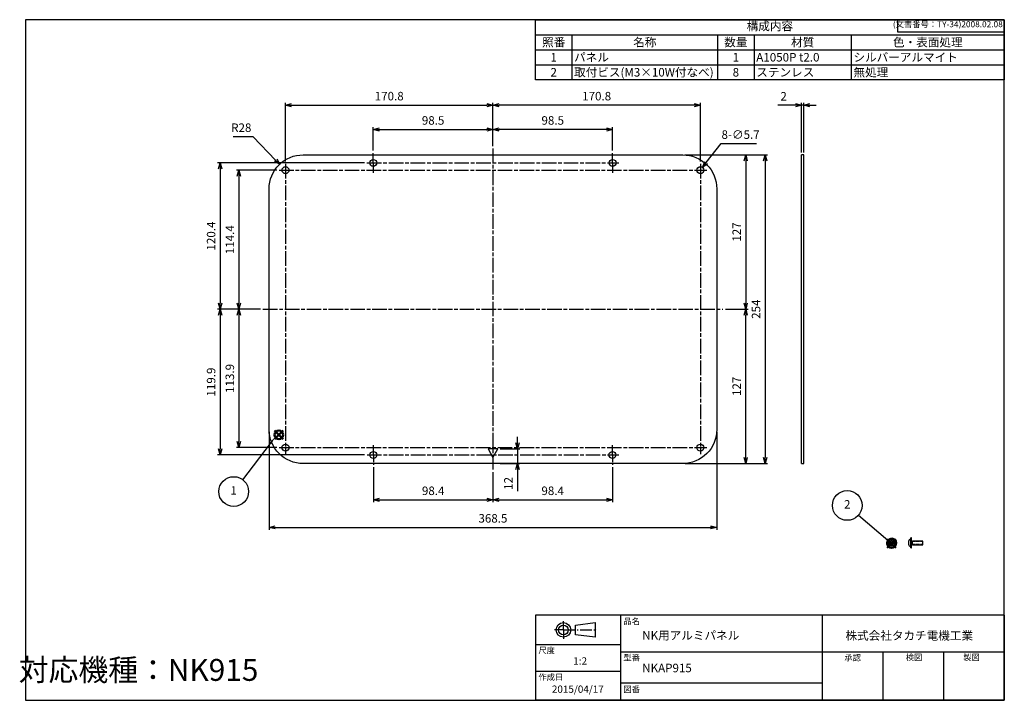
# Model space of a CAD drawing. Units: millimetres. Extents: x 2 to 812, y 7 to 567.
import ezdxf
from ezdxf.enums import TextEntityAlignment as Align

# ---------------------------------------------------------------- set-up
doc = ezdxf.new("R2010")
doc.units = ezdxf.units.MM
for name, pattern in [('AM_ISO02W050x2', [3.75, 3, -0.75]), ('AM_ISO08W050', [18, 12, -1.5, 3, -1.5]), ('AM_ISO08W050x2', [9, 6, -0.75, 1.5, -0.75]), ('gen7a', [6.875, 4.75, -0.875, 0.375, -0.875])]:
    doc.linetypes.add(name, pattern=pattern)
doc.layers.add('7A', color=4, linetype='gen7a')
doc.layers.add('RAHM2', color=1, linetype='Continuous')
doc.layers.add('AM_12', color=7, linetype='Continuous', lineweight=50, plot=False)
for name, color, linetype, lineweight in [('AM_5', 3, 'Continuous', 25), ('AM_7', 4, 'AM_ISO08W050', 25), ('ｼｬｰｼ', 7, 'Continuous', 25), ('ﾋﾞｽ', 8, 'Continuous', 25), ('ﾋﾞｽ0', 8, 'AM_ISO02W050x2', 13)]:
    doc.layers.add(name, color=color, linetype=linetype, lineweight=lineweight)
doc.styles.add('ACISOTS', font='isocp.shx', dxfattribs={"height": 1, "bigfont": 'extfont.shx'})
doc.styles.get("Standard").update_dxf_attribs({"font": 'ISOCP.SHX', "bigfont": 'EXTFONT.SHX'})
doc.dimstyles.new('AM_JIS$0', dxfattribs={"dimtxt": 3.5, "dimasz": 2.5, "dimexe": 1, "dimexo": 1, "dimgap": 1.5, "dimtad": 3, "dimdsep": 46, "dimtxsty": 'STANDARD', "dimblk": 'OPEN30', "dimcen": 0, "dimclrd": 256, "dimclre": 256, "dimclrt": 2, "dimadec": 0, "dimazin": 2, "dimtp": 0.1, "dimtm": 0.1, "dimtfac": 0.71, "dimtmove": 0, "dimatfit": 3, "dimldrblk": 'OPEN30', "dimfxl": 1, "dimlwd": -1, "dimlwe": -1, "dimarcsym": 0})
doc.dimstyles.new('AM_JIS$3', dxfattribs={"dimtxt": 3.5, "dimasz": 2.5, "dimexe": 1, "dimexo": 1, "dimgap": 1.5, "dimtad": 3, "dimtoh": 1, "dimdsep": 46, "dimtxsty": 'STANDARD', "dimblk": 'OPEN30', "dimblk1": 'OPEN30', "dimblk2": 'OPEN30', "dimcen": 0, "dimclrd": 256, "dimclre": 256, "dimclrt": 2, "dimadec": 0, "dimazin": 2, "dimtp": 0.1, "dimtm": 0.1, "dimtfac": 0.71, "dimtdec": 3, "dimtofl": 0, "dimtmove": 0, "dimatfit": 0, "dimldrblk": 'OPEN30', "dimfxl": 1, "dimlwd": -1, "dimlwe": -1, "dimarcsym": 0})
doc.dimstyles.new('AM_JIS$4', dxfattribs={"dimtxt": 3.5, "dimasz": 2.5, "dimexe": 1, "dimexo": 1, "dimgap": 1.5, "dimtad": 3, "dimtoh": 1, "dimdsep": 46, "dimtxsty": 'STANDARD', "dimblk": 'OPEN30', "dimblk1": 'OPEN30', "dimblk2": 'OPEN30', "dimcen": 0, "dimclrd": 256, "dimclre": 256, "dimclrt": 2, "dimadec": 0, "dimazin": 2, "dimtp": 0.1, "dimtm": 0.1, "dimtfac": 0.71, "dimtdec": 3, "dimtofl": 0, "dimtmove": 0, "dimatfit": 0, "dimldrblk": 'OPEN30', "dimfxl": 1, "dimlwd": -1, "dimlwe": -1, "dimarcsym": 0})

# ---------------------------------------------------------------- blocks, each defined once
blk = doc.blocks.new('TK-A3')
for p, q in [((359, 280), (359, 275)), ((359, 275), (403, 275))]:
    blk.add_line(p, q)
blk.add_lwpolyline([(0, 0), (403, 0), (403, 280), (0, 280)], close=True)
at = {"insert": (402.36, 276.11), "char_height": 2.5, "width": 43.0784, "attachment_point": 9}
blk.add_mtext('(文書番号：TY-34)2008.02.08', dxfattribs=at)
blk = doc.blocks.new('TK-仕様書')
for p, q in [((0, 35), (-193, 35)), ((-193, 35), (-193, 0)), ((-158, 35), (-158, 0)), ((-75, 35), (-75, 0)), ((0, 35), (0, 0)), ((-176.49, 30.96), (-168.49, 31.96)), ((-176.49, 26.96), (-176.49, 30.96)), ((-168.49, 31.96), (-168.49, 25.96)), ((-168.49, 25.96), (-176.49, 26.96)), ((-193, 23), (-158, 23)), ((-158, 20), (0, 20)), ((-50, 20), (-50, 0)), ((-25, 20), (-25, 0)), ((-193, 12), (-158, 12)), ((-75, 7), (-158, 7)), ((0, 0), (-193, 0))]:
    blk.add_line(p, q)
for radius in [3, 2]:
    blk.add_circle((-181.49, 28.96), radius)
at = {"layer": '7A'}
for q in [(-181.49, 32.53), (-185.21, 28.96), (-181.49, 25.25), (-167.71, 28.96)]:
    blk.add_line((-181.49, 28.96), q, dxfattribs=at)
at = {"insert": (-39.13, 26.64), "char_height": 3.5, "width": 60, "attachment_point": 5}
blk.add_mtext('\\fＭＳ ゴシック|b0|i0|c128|p49;株式会社タカチ電機工業', dxfattribs=at)
for tag, p, height in [('品名', (-149.06, 24.95), 3.5), ('型番', (-149.06, 11.54), 3.5), ('GEN-TITLE-DAT', (-186.26, 3.08), 3), ('図番', (-149.06, 2.06), 3)]:
    blk.add_attdef(tag, p, '', height=height)
for tag, height, p in [('GEN-TITLE-SCA', 3, (-174.61, 15.79)), ('承認', 3.5, (-62.5, 7.73)), ('検図', 3.5, (-37.5, 7.73)), ('製図', 3.5, (-12.5, 7.73))]:
    blk.add_attdef(tag, text='', height=height).set_placement(p, align=Align.MIDDLE)
at = {"layer": 'RAHM2', "char_height": 2.5}
for s, insert, width, attachment_point in [('品名', (-156.8, 33.8), 90, 1), ('尺度', (-191.8, 21.8), 20, 1), ('型番', (-156.8, 18.8), 90, 1), ('承認', (-62.43, 18.8), 17, 2), ('検図', (-37.17, 18.93), 17, 2), ('製図', (-13.5, 18.96), 17, 2), ('作成日', (-191.8, 10.8), 60, 1), ('図番', (-156.8, 5.8), 90, 1)]:
    blk.add_mtext(s, dxfattribs=dict(at, insert=insert, width=width, attachment_point=attachment_point))
blk = doc.blocks.new('_Open30')
at = {"color": 0, "linetype": 'ByBlock', "lineweight": -2}
for p, q in [((-1, 0.27), (0, 0)), ((0, 0), (-1, -0.27)), ((0, 0), (-1, 0))]:
    blk.add_line(p, q, dxfattribs=at)
blk = doc.blocks.new('*D6')
at = {"layer": 'AM_5', "linetype": 'ByBlock'}
for p, q in [((292.7, 459.31), (292.7, 478.71)), ((391.2, 462.96), (391.2, 478.71)), ((297.7, 476.71), (386.2, 476.71))]:
    blk.add_line(p, q, dxfattribs=at)
at = {"layer": 'Defpoints', "color": 0}
for p in [(391.2, 476.71), (292.7, 457.31), (391.2, 460.96)]:
    blk.add_point(p, dxfattribs=at)
at = {"layer": 'AM_5', "xscale": 5, "yscale": 5, "zscale": 5, "rotation": 180}
blk.add_blockref('_Open30', (292.7, 476.71), dxfattribs=at)
at = {"layer": 'AM_5', "xscale": 5, "yscale": 5, "zscale": 5}
blk.add_blockref('_Open30', (391.2, 476.71), dxfattribs=at)
at = {"layer": 'AM_5', "color": 2, "insert": (341.95, 483.21), "char_height": 7, "attachment_point": 5}
blk.add_mtext('98.5', dxfattribs=at)
blk = doc.blocks.new('*D7')
at = {"layer": 'AM_5', "linetype": 'ByBlock'}
for p, q in [((391.2, 462.96), (391.2, 478.71)), ((489.7, 459.31), (489.7, 478.71)), ((484.7, 476.71), (396.2, 476.71))]:
    blk.add_line(p, q, dxfattribs=at)
at = {"layer": 'Defpoints', "color": 0}
for p in [(391.2, 476.71), (391.2, 460.96), (489.7, 457.31)]:
    blk.add_point(p, dxfattribs=at)
at = {"layer": 'AM_5', "xscale": 5, "yscale": 5, "zscale": 5, "rotation": 180}
blk.add_blockref('_Open30', (391.2, 476.71), dxfattribs=at)
at = {"layer": 'AM_5', "xscale": 5, "yscale": 5, "zscale": 5}
blk.add_blockref('_Open30', (489.7, 476.71), dxfattribs=at)
at = {"layer": 'AM_5', "color": 2, "insert": (440.45, 483.21), "char_height": 7, "attachment_point": 5}
blk.add_mtext('98.5', dxfattribs=at)
blk = doc.blocks.new('*D8')
at = {"layer": 'AM_5', "linetype": 'ByBlock'}
for p, q in [((220.4, 450.46), (220.4, 498.71)), ((225.4, 496.71), (386.2, 496.71)), ((391.2, 462.96), (391.2, 498.71))]:
    blk.add_line(p, q, dxfattribs=at)
at = {"layer": 'Defpoints', "color": 0}
for p in [(391.2, 496.71), (391.2, 460.96), (220.4, 448.46)]:
    blk.add_point(p, dxfattribs=at)
at = {"layer": 'AM_5', "xscale": 5, "yscale": 5, "zscale": 5, "rotation": 180}
blk.add_blockref('_Open30', (220.4, 496.71), dxfattribs=at)
at = {"layer": 'AM_5', "xscale": 5, "yscale": 5, "zscale": 5}
blk.add_blockref('_Open30', (391.2, 496.71), dxfattribs=at)
at = {"layer": 'AM_5', "color": 2, "insert": (305.8, 503.21), "char_height": 7, "attachment_point": 5}
blk.add_mtext('170.8', dxfattribs=at)
blk = doc.blocks.new('*D9')
at = {"layer": 'AM_5', "linetype": 'ByBlock'}
for p, q in [((391.2, 462.96), (391.2, 498.71)), ((557, 496.71), (396.2, 496.71)), ((562, 450.46), (562, 498.71))]:
    blk.add_line(p, q, dxfattribs=at)
at = {"layer": 'Defpoints', "color": 0}
for p in [(391.2, 496.71), (391.2, 460.96), (562, 448.46)]:
    blk.add_point(p, dxfattribs=at)
at = {"layer": 'AM_5', "xscale": 5, "yscale": 5, "zscale": 5, "rotation": 180}
blk.add_blockref('_Open30', (391.2, 496.71), dxfattribs=at)
at = {"layer": 'AM_5', "xscale": 5, "yscale": 5, "zscale": 5}
blk.add_blockref('_Open30', (562, 496.71), dxfattribs=at)
at = {"layer": 'AM_5', "color": 2, "insert": (476.6, 503.21), "char_height": 7, "attachment_point": 5}
blk.add_mtext('170.8', dxfattribs=at)
blk = doc.blocks.new('*D10')
at = {"layer": 'AM_5', "linetype": 'ByBlock'}
for p, q in [((292.8, 198.81), (292.8, 169.99)), ((391.2, 194.66), (391.2, 169.99)), ((297.8, 171.99), (386.2, 171.99))]:
    blk.add_line(p, q, dxfattribs=at)
at = {"layer": 'Defpoints', "color": 0}
for p in [(292.8, 200.81), (391.2, 196.66), (391.2, 171.99)]:
    blk.add_point(p, dxfattribs=at)
at = {"layer": 'AM_5', "xscale": 5, "yscale": 5, "zscale": 5, "rotation": 180}
blk.add_blockref('_Open30', (292.8, 171.99), dxfattribs=at)
at = {"layer": 'AM_5', "xscale": 5, "yscale": 5, "zscale": 5}
blk.add_blockref('_Open30', (391.2, 171.99), dxfattribs=at)
at = {"layer": 'AM_5', "color": 2, "insert": (342, 178.49), "char_height": 7, "attachment_point": 5}
blk.add_mtext('98.4', dxfattribs=at)
blk = doc.blocks.new('*D11')
at = {"layer": 'AM_5', "linetype": 'ByBlock'}
for p, q in [((391.2, 194.66), (391.2, 169.99)), ((489.6, 198.81), (489.6, 169.99)), ((396.2, 171.99), (484.6, 171.99))]:
    blk.add_line(p, q, dxfattribs=at)
at = {"layer": 'Defpoints', "color": 0}
for p in [(391.2, 196.66), (489.6, 200.81), (489.6, 171.99)]:
    blk.add_point(p, dxfattribs=at)
at = {"layer": 'AM_5', "xscale": 5, "yscale": 5, "zscale": 5, "rotation": 180}
blk.add_blockref('_Open30', (391.2, 171.99), dxfattribs=at)
at = {"layer": 'AM_5', "xscale": 5, "yscale": 5, "zscale": 5}
blk.add_blockref('_Open30', (489.6, 171.99), dxfattribs=at)
at = {"layer": 'AM_5', "color": 2, "insert": (440.4, 178.49), "char_height": 7, "attachment_point": 5}
blk.add_mtext('98.4', dxfattribs=at)
blk = doc.blocks.new('*D12')
at = {"layer": 'AM_5', "linetype": 'ByBlock'}
for p, q in [((213.15, 443.21), (179.98, 443.21)), ((181.98, 438.21), (181.98, 333.81)), ((199.85, 328.81), (179.98, 328.81))]:
    blk.add_line(p, q, dxfattribs=at)
at = {"layer": 'Defpoints', "color": 0}
for p in [(215.15, 443.21), (181.98, 328.81), (201.85, 328.81)]:
    blk.add_point(p, dxfattribs=at)
at = {"layer": 'AM_5', "xscale": 5, "yscale": 5, "zscale": 5}
for p, rotation in [((181.98, 443.21), 90), ((181.98, 328.81), 270)]:
    blk.add_blockref('_Open30', p, dxfattribs=dict(at, rotation=rotation))
at = {"layer": 'AM_5', "color": 2, "insert": (175.48, 386.01), "char_height": 7, "attachment_point": 5, "rotation": 90}
blk.add_mtext('114.4', dxfattribs=at)
blk = doc.blocks.new('*D13')
at = {"layer": 'AM_5', "linetype": 'ByBlock'}
for p, q in [((199.85, 328.81), (179.98, 328.81)), ((181.98, 323.81), (181.98, 219.91)), ((213.15, 214.91), (179.98, 214.91))]:
    blk.add_line(p, q, dxfattribs=at)
at = {"layer": 'Defpoints', "color": 0}
for p in [(201.85, 328.81), (181.98, 214.91), (215.15, 214.91)]:
    blk.add_point(p, dxfattribs=at)
at = {"layer": 'AM_5', "xscale": 5, "yscale": 5, "zscale": 5}
for p, rotation in [((181.98, 328.81), 90), ((181.98, 214.91), 270)]:
    blk.add_blockref('_Open30', p, dxfattribs=dict(at, rotation=rotation))
at = {"layer": 'AM_5', "color": 2, "insert": (175.48, 271.86), "char_height": 7, "attachment_point": 5, "rotation": 90}
blk.add_mtext('113.9', dxfattribs=at)
blk = doc.blocks.new('*D14')
at = {"layer": 'AM_5', "linetype": 'ByBlock'}
for p, q in [((285.45, 449.21), (164.56, 449.21)), ((166.56, 444.21), (166.56, 333.81)), ((199.85, 328.81), (164.56, 328.81))]:
    blk.add_line(p, q, dxfattribs=at)
at = {"layer": 'Defpoints', "color": 0}
for p in [(287.45, 449.21), (166.56, 328.81), (201.85, 328.81)]:
    blk.add_point(p, dxfattribs=at)
at = {"layer": 'AM_5', "xscale": 5, "yscale": 5, "zscale": 5}
for p, rotation in [((166.56, 449.21), 90), ((166.56, 328.81), 270)]:
    blk.add_blockref('_Open30', p, dxfattribs=dict(at, rotation=rotation))
at = {"layer": 'AM_5', "color": 2, "insert": (160.06, 389.01), "char_height": 7, "attachment_point": 5, "rotation": 90}
blk.add_mtext('120.4', dxfattribs=at)
blk = doc.blocks.new('*D15')
at = {"layer": 'AM_5', "linetype": 'ByBlock'}
for p, q in [((199.85, 328.81), (164.56, 328.81)), ((166.56, 323.81), (166.56, 213.91)), ((285.55, 208.91), (164.56, 208.91))]:
    blk.add_line(p, q, dxfattribs=at)
at = {"layer": 'Defpoints', "color": 0}
for p in [(201.85, 328.81), (166.56, 208.91), (287.55, 208.91)]:
    blk.add_point(p, dxfattribs=at)
at = {"layer": 'AM_5', "xscale": 5, "yscale": 5, "zscale": 5}
for p, rotation in [((166.56, 328.81), 90), ((166.56, 208.91), 270)]:
    blk.add_blockref('_Open30', p, dxfattribs=dict(at, rotation=rotation))
at = {"layer": 'AM_5', "color": 2, "insert": (160.06, 268.86), "char_height": 7, "attachment_point": 5, "rotation": 90}
blk.add_mtext('119.9', dxfattribs=at)
blk = doc.blocks.new('*D16')
at = {"layer": 'AM_5', "linetype": 'ByBlock'}
for p, q in [((193.66, 470.74), (177.36, 470.74)), ((212.21, 451.48), (193.66, 470.74))]:
    blk.add_line(p, q, dxfattribs=at)
at = {"layer": 'Defpoints', "color": 0}
for p in [(215.68, 447.88), (235.1, 427.71)]:
    blk.add_point(p, dxfattribs=at)
at = {"layer": 'AM_5', "xscale": 5, "yscale": 5, "zscale": 5, "rotation": 313.9290643678303}
blk.add_blockref('_Open30', (215.68, 447.88), dxfattribs=at)
at = {"layer": 'AM_5', "color": 2, "insert": (184.01, 477.24), "char_height": 7, "attachment_point": 5}
blk.add_mtext('R28', dxfattribs=at)
blk = doc.blocks.new('*D17')
at = {"layer": 'AM_5', "linetype": 'ByBlock'}
for p, q in [((566.85, 449.38), (579.18, 465.06)), ((579.18, 465.06), (608.08, 465.06))]:
    blk.add_line(p, q, dxfattribs=at)
at = {"layer": 'Defpoints', "color": 0}
for p in [(560.24, 440.97), (563.76, 445.45)]:
    blk.add_point(p, dxfattribs=at)
at = {"layer": 'AM_5', "xscale": 5, "yscale": 5, "zscale": 5, "rotation": 231.8239653837163}
blk.add_blockref('_Open30', (563.76, 445.45), dxfattribs=at)
at = {"layer": 'AM_5', "color": 2, "insert": (595.13, 471.56), "char_height": 7, "attachment_point": 5}
blk.add_mtext('8-∅5.7', dxfattribs=at)
blk = doc.blocks.new('*D18')
at = {"layer": 'AM_5', "linetype": 'ByBlock'}
for p, q in [((206.95, 227.91), (206.95, 147.32)), ((575.45, 227.91), (575.45, 147.32)), ((211.95, 149.32), (570.45, 149.32))]:
    blk.add_line(p, q, dxfattribs=at)
at = {"layer": 'Defpoints', "color": 0}
for p in [(206.95, 229.91), (575.45, 229.91), (575.45, 149.32)]:
    blk.add_point(p, dxfattribs=at)
at = {"layer": 'AM_5', "xscale": 5, "yscale": 5, "zscale": 5, "rotation": 180}
blk.add_blockref('_Open30', (206.95, 149.32), dxfattribs=at)
at = {"layer": 'AM_5', "xscale": 5, "yscale": 5, "zscale": 5}
blk.add_blockref('_Open30', (575.45, 149.32), dxfattribs=at)
at = {"layer": 'AM_5', "color": 2, "insert": (391.2, 155.82), "char_height": 7, "attachment_point": 5}
blk.add_mtext('368.5', dxfattribs=at)
blk = doc.blocks.new('*D19')
at = {"layer": 'AM_5', "linetype": 'ByBlock'}
for p, q in [((549.3, 455.81), (617.24, 455.81)), ((615.24, 450.81), (615.24, 206.81)), ((549.45, 201.81), (617.24, 201.81))]:
    blk.add_line(p, q, dxfattribs=at)
at = {"layer": 'Defpoints', "color": 0}
for p in [(547.3, 455.81), (547.45, 201.81), (615.24, 201.81)]:
    blk.add_point(p, dxfattribs=at)
at = {"layer": 'AM_5', "xscale": 5, "yscale": 5, "zscale": 5}
for p, rotation in [((615.24, 455.81), 90), ((615.24, 201.81), 270)]:
    blk.add_blockref('_Open30', p, dxfattribs=dict(at, rotation=rotation))
at = {"layer": 'AM_5', "color": 2, "insert": (608.74, 328.81), "char_height": 7, "attachment_point": 5, "rotation": 90}
blk.add_mtext('254', dxfattribs=at)
blk = doc.blocks.new('*D20')
at = {"layer": 'AM_5', "linetype": 'ByBlock'}
for p, q in [((549.45, 455.81), (601.3, 455.81)), ((599.3, 450.81), (599.3, 333.81)), ((582.55, 328.81), (601.3, 328.81))]:
    blk.add_line(p, q, dxfattribs=at)
at = {"layer": 'Defpoints', "color": 0}
for p in [(547.45, 455.81), (580.55, 328.81), (599.3, 328.81)]:
    blk.add_point(p, dxfattribs=at)
at = {"layer": 'AM_5', "xscale": 5, "yscale": 5, "zscale": 5}
for p, rotation in [((599.3, 455.81), 90), ((599.3, 328.81), 270)]:
    blk.add_blockref('_Open30', p, dxfattribs=dict(at, rotation=rotation))
at = {"layer": 'AM_5', "color": 2, "insert": (592.8, 392.31), "char_height": 7, "attachment_point": 5, "rotation": 90}
blk.add_mtext('127', dxfattribs=at)
blk = doc.blocks.new('*D21')
at = {"layer": 'AM_5', "linetype": 'ByBlock'}
for p, q in [((582.55, 328.81), (601.3, 328.81)), ((599.3, 206.81), (599.3, 323.81)), ((549.45, 201.81), (601.3, 201.81))]:
    blk.add_line(p, q, dxfattribs=at)
at = {"layer": 'Defpoints', "color": 0}
for p in [(580.55, 328.81), (599.3, 328.81), (547.45, 201.81)]:
    blk.add_point(p, dxfattribs=at)
at = {"layer": 'AM_5', "xscale": 5, "yscale": 5, "zscale": 5}
for p, rotation in [((599.3, 328.81), 90), ((599.3, 201.81), 270)]:
    blk.add_blockref('_Open30', p, dxfattribs=dict(at, rotation=rotation))
at = {"layer": 'AM_5', "color": 2, "insert": (592.8, 265.31), "char_height": 7, "attachment_point": 5, "rotation": 90}
blk.add_mtext('127', dxfattribs=at)
blk = doc.blocks.new('*D23')
at = {"layer": 'AM_5', "linetype": 'ByBlock'}
for p, q in [((411.32, 218.81), (411.32, 223.81)), ((397.2, 213.81), (413.32, 213.81)), ((411.32, 213.81), (411.32, 201.81)), ((397.2, 201.81), (413.32, 201.81)), ((411.32, 196.81), (411.32, 179.09))]:
    blk.add_line(p, q, dxfattribs=at)
at = {"layer": 'Defpoints', "color": 0}
for p in [(395.2, 213.81), (395.2, 201.81), (411.32, 201.81)]:
    blk.add_point(p, dxfattribs=at)
at = {"layer": 'AM_5', "xscale": 5, "yscale": 5, "zscale": 5}
for p, rotation in [((411.32, 213.81), 270), ((411.32, 201.81), 90)]:
    blk.add_blockref('_Open30', p, dxfattribs=dict(at, rotation=rotation))
at = {"layer": 'AM_5', "color": 2, "insert": (404.82, 185.45), "char_height": 7, "attachment_point": 5, "rotation": 90}
blk.add_mtext('12', dxfattribs=at)
blk = doc.blocks.new('*S28')
at = {"layer": 'AM_12', "color": 4}
for p, q in [((211.44, 221.91), (218.44, 228.91)), ((211.44, 228.91), (218.44, 221.91))]:
    blk.add_line(p, q, dxfattribs=at)
blk.add_circle((214.94, 225.41), 3.5, dxfattribs=at)
blk = doc.blocks.new('*S29')
at = {"layer": 'AM_12', "color": 4}
for p, q in [((715.89, 132.56), (722.89, 139.56)), ((715.89, 139.56), (722.89, 132.56))]:
    blk.add_line(p, q, dxfattribs=at)
blk.add_circle((719.39, 136.06), 3.5, dxfattribs=at)
blk = doc.blocks.new('A$C339E6A9D')
at = {"layer": 'ﾋﾞｽ'}
for p, q in [((-1.8, -0.41), (-1.8, 0.41)), ((-1.8, 0.41), (-1.55, 0.41)), ((-0.41, 1.8), (0.41, 1.8)), ((-0.41, 1.55), (-0.41, 1.8)), ((0.41, 1.8), (0.41, 1.55)), ((1.55, 0.41), (1.8, 0.41)), ((1.8, 0.41), (1.8, -0.41)), ((-1.55, -0.41), (-1.8, -0.41)), ((-0.41, -1.8), (-0.41, -1.55)), ((0.41, -1.8), (-0.41, -1.8)), ((0.41, -1.55), (0.41, -1.8)), ((1.8, -0.41), (1.55, -0.41))]:
    blk.add_line(p, q, dxfattribs=at)
for radius in [4, 2.75]:
    blk.add_circle((0, 0), radius, dxfattribs=at)
for centre, start, end in [((-1.55, 1.55), 270, 0), ((1.55, 1.55), 180, 270), ((-1.55, -1.55), 0, 90), ((1.55, -1.55), 90, 180)]:
    blk.add_arc(centre, 1.15, start, end, dxfattribs=at)
blk = doc.blocks.new('A$C041438CE')
at = {"layer": 'ﾋﾞｽ'}
for p, q in [((-10.85, 2.68), (-10, 2.75)), ((-9.5, 4), (-10, 4)), ((-10, -4), (-10, 4)), ((-10, 2.75), (-10, -2.75)), ((-9.5, -4), (-9.5, 4)), ((-9.5, 1.32), (-8.75, 1.5)), ((0, 1.5), (-8.75, 1.5)), ((-8.75, -1.5), (-8.75, 1.5)), ((0, -1.5), (0, 1.5)), ((-10.85, -2.68), (-10, -2.75)), ((-10, -4), (-9.5, -4)), ((-9.5, -1.32), (-8.75, -1.5)), ((-8.75, -1.5), (0, -1.5))]:
    blk.add_line(p, q, dxfattribs=at)
for centre, radius, start, end in [((-5, 0), 7, 163.74297, 196.25703), ((-10.76, 1.68), 1, 95, 163.74297), ((-10.76, -1.68), 1, 196.25703, 265)]:
    blk.add_arc(centre, radius, start, end, dxfattribs=at)
at = {"layer": 'ﾋﾞｽ0'}
for p, q in [((-9.5, 1.2), (0, 1.2)), ((-9.5, -1.2), (0, -1.2))]:
    blk.add_line(p, q, dxfattribs=at)
blk = doc.blocks.new('*S30')
at = {"layer": 'AM_5', "color": 3}
blk.add_line((185.19, 188.5), (207.93, 218.36), dxfattribs=at)
blk.add_circle((177.76, 178.76), 12.25, dxfattribs=at)
at = {"layer": 'AM_5', "color": 3, "linetype": 'Continuous'}
blk.add_trace([(208.66, 217.8), (207.19, 218.92), (212.17, 223.93)], dxfattribs=at)
at = {"layer": 'AM_5', "color": 7, "insert": (177.76, 178.76), "char_height": 7, "attachment_point": 5, "style": 'ACISOTS'}
blk.add_mtext('1', dxfattribs=at)
blk = doc.blocks.new('*S31')
at = {"layer": 'AM_5', "color": 3}
blk.add_line((692.2, 159.35), (716.23, 138.65), dxfattribs=at)
blk.add_circle((682.92, 167.34), 12.25, dxfattribs=at)
at = {"layer": 'AM_5', "color": 3, "linetype": 'Continuous'}
blk.add_trace([(715.63, 137.95), (716.83, 139.35), (721.53, 134.08)], dxfattribs=at)
at = {"layer": 'AM_5', "color": 7, "insert": (682.92, 167.34), "char_height": 7, "attachment_point": 5, "style": 'ACISOTS'}
blk.add_mtext('2', dxfattribs=at)
blk = doc.blocks.new('*S32')
at = {"color": 7}
for p, q in [((426.23, 567.01), (812.23, 567.01)), ((426.23, 517.61), (426.23, 567.01)), ((812.23, 567.01), (812.23, 517.61)), ((812.23, 517.61), (426.23, 517.61))]:
    blk.add_line(p, q, dxfattribs=at)
at = {"color": 1}
for p, q in [((426.23, 554.66), (812.23, 554.66)), ((456.23, 554.66), (456.23, 542.31)), ((576.23, 554.66), (576.23, 542.31)), ((606.23, 554.66), (606.23, 542.31)), ((686.23, 554.66), (686.23, 542.31)), ((426.23, 542.31), (812.23, 542.31)), ((456.23, 542.31), (456.23, 529.96)), ((576.23, 542.31), (576.23, 529.96)), ((606.23, 542.31), (606.23, 529.96)), ((686.23, 542.31), (686.23, 529.96)), ((426.23, 529.96), (812.23, 529.96)), ((456.23, 529.96), (456.23, 517.61)), ((576.23, 529.96), (576.23, 517.61)), ((606.23, 529.96), (606.23, 517.61)), ((686.23, 529.96), (686.23, 517.61))]:
    blk.add_line(p, q, dxfattribs=at)
at = {"color": 2, "insert": (619.23, 560.84), "char_height": 7, "attachment_point": 5, "style": 'ACISOTS'}
blk.add_mtext('構成内容', dxfattribs=at)
at = {"color": 2, "char_height": 7, "style": 'ACISOTS'}
for s, insert, width, attachment_point in [('照番', (441.23, 551.96), 26.4, 2), ('名称', (516.23, 551.96), 116.4, 2), ('数量', (591.23, 551.96), 26.4, 2), ('材質', (646.23, 551.96), 76.4, 2), ('色・表面処理', (749.23, 551.96), 122.4, 2), ('1', (441.23, 539.61), 26.4, 2), ('パネル', (458.03, 539.61), 116.4, 1), ('1', (591.23, 539.61), 26.4, 2), ('A1050P t2.0', (608.03, 539.61), 76.4, 1), ('シルバーアルマイト', (688.03, 539.61), 122.4, 1), ('2', (441.23, 527.26), 26.4, 2), ('取付ビス(M3×10W付なべ)', (458.03, 527.26), 116.4, 1), ('8', (591.23, 527.26), 26.4, 2), ('ステンレス', (608.03, 527.26), 76.4, 1), ('無処理', (688.03, 527.26), 122.4, 1)]:
    blk.add_mtext(s, dxfattribs=dict(at, insert=insert, width=width, attachment_point=attachment_point))
blk = doc.blocks.new('*D27')
at = {"layer": 'AM_5', "linetype": 'ByBlock'}
for p, q in [((640.23, 496.58), (625.83, 496.58)), ((645.23, 457.81), (645.23, 498.58)), ((647.23, 496.58), (645.23, 496.58)), ((647.23, 457.81), (647.23, 498.58)), ((652.23, 496.58), (657.23, 496.58))]:
    blk.add_line(p, q, dxfattribs=at)
at = {"layer": 'Defpoints', "color": 0}
for p in [(645.23, 496.58), (645.23, 455.81), (647.23, 455.81)]:
    blk.add_point(p, dxfattribs=at)
at = {"layer": 'AM_5', "xscale": 5, "yscale": 5, "zscale": 5}
blk.add_blockref('_Open30', (645.23, 496.58), dxfattribs=at)
at = {"layer": 'AM_5', "xscale": 5, "yscale": 5, "zscale": 5, "rotation": 180}
blk.add_blockref('_Open30', (647.23, 496.58), dxfattribs=at)
at = {"layer": 'AM_5', "color": 2, "insert": (630.53, 503.08), "char_height": 7, "attachment_point": 5}
blk.add_mtext('2', dxfattribs=at)

msp = doc.modelspace()

# ---------------------------------------------------------------- linework, layer by layer
for p, q in [((395.202, 213.812), (387.202, 213.812)), ((387.202, 213.812), (391.202, 206.884)), ((391.202, 206.884), (395.202, 213.812))]:
    msp.add_line(p, q)
for centre in [(220.402, 443.212), (292.702, 449.212), (489.702, 449.212), (562.002, 443.212), (220.402, 214.912), (292.802, 208.912), (489.602, 208.912), (562.002, 214.912)]:
    msp.add_circle(centre, 2.85)
at = {"layer": 'AM_7', "linetype": 'AM_ISO08W050x2'}
for p, q in [((292.702, 449.212), (292.702, 457.312)), ((489.702, 449.212), (489.702, 457.312)), ((292.702, 449.212), (292.702, 441.112)), ((489.702, 449.212), (489.702, 441.112)), ((292.802, 208.912), (292.802, 217.012)), ((489.602, 208.912), (489.602, 217.012)), ((292.802, 208.912), (292.802, 200.812)), ((489.602, 208.912), (489.602, 200.812))]:
    msp.add_line(p, q, dxfattribs=at)
at = {"layer": 'AM_7'}
for p, q in [((391.202, 460.962), (391.202, 196.662)), ((220.402, 448.462), (220.402, 209.662)), ((287.452, 449.212), (494.952, 449.212)), ((562.002, 448.462), (562.002, 209.662)), ((215.152, 443.212), (567.252, 443.212)), ((201.852, 328.812), (580.552, 328.812)), ((215.152, 214.912), (567.252, 214.912)), ((287.552, 208.912), (494.852, 208.912))]:
    msp.add_line(p, q, dxfattribs=at)
at = {"layer": 'ｼｬｰｼ'}
for p, q in [((647.231, 455.812), (645.231, 455.812)), ((645.231, 201.812), (645.231, 455.812)), ((647.231, 201.812), (647.231, 455.812)), ((645.231, 201.812), (647.231, 201.812))]:
    msp.add_line(p, q, dxfattribs=at)
msp.add_lwpolyline([(234.952, 455.812), (547.452, 455.812, -0.4142136), (575.452, 427.812), (575.452, 229.812, -0.4142136), (547.452, 201.812), (234.952, 201.812, -0.4142136), (206.952, 229.812), (206.952, 427.812, -0.4142136)], format="xyb", close=True, dxfattribs=at)

# ---------------------------------------------------------------- block references
at = {"lineweight": 0, "xscale": 2, "yscale": 2, "zscale": 2}
msp.add_blockref('TK-A3', (6.23, 7.01), dxfattribs=at)
for name, p in [('*S32', (0, 0)), ('A$C339E6A9D', (719.594, 136.554)), ('A$C041438CE', (745.272, 136.554))]:
    msp.add_blockref(name, p)
msp.add_blockref('TK-仕様書', (812.23, 7.01), dxfattribs=at).add_auto_attribs({'GEN-TITLE-DAT': '2015/04/17', '品名': 'NK用アルミパネル', '型番': 'NKAP915', 'GEN-TITLE-SCA': '1:2'})
at = {"layer": 'AM_12'}
for name in ['*S28', '*S29']:
    msp.add_blockref(name, (0, 0), dxfattribs=at)
at = {"layer": 'AM_5'}
for name in ['*S30', '*S31']:
    msp.add_blockref(name, (0, 0), dxfattribs=at)

# ---------------------------------------------------------------- texts
at = {"layer": 'AM_5', "color": 2, "insert": (99.425, 32.011), "char_height": 18, "attachment_point": 5}
msp.add_mtext('{\\C7;対応機種：NK915}', dxfattribs=at)

# ---------------------------------------------------------------- dimensions: what is measured, and where the dimension line sits
at = {"layer": 'AM_5'}
for base, p1, p2, override, picture, middle in [((391.202, 496.712), (220.402, 448.462), (391.202, 460.962), {"dimscale": 2, "dimblk1": 'Open30', "dimblk2": 'Open30', "dimtdec": 3, "dimtzin": 0, "dimarcsym": 1}, '*D8', (305.802, 503.212)), ((391.202, 496.712), (562.002, 448.462), (391.202, 460.962), {"dimscale": 2, "dimblk1": 'Open30', "dimblk2": 'Open30', "dimtdec": 3, "dimtzin": 0, "dimarcsym": 1}, '*D9', (476.602, 503.212)), ((391.202, 476.712), (292.702, 457.312), (391.202, 460.962), {"dimscale": 2, "dimblk1": 'Open30', "dimblk2": 'Open30', "dimtdec": 3, "dimtzin": 0, "dimarcsym": 1}, '*D6', (341.952, 483.212)), ((391.202, 476.712), (489.702, 457.312), (391.202, 460.962), {"dimscale": 2, "dimblk1": 'Open30', "dimblk2": 'Open30', "dimtdec": 3, "dimtzin": 0, "dimarcsym": 1}, '*D7', (440.452, 483.212)), ((575.452, 149.318), (206.952, 229.912), (575.452, 229.912), {"dimscale": 2, "dimblk1": 'Open30', "dimblk2": 'Open30', "dimtdec": 3, "dimtzin": 0, "dimarcsym": 1}, '*D18', (391.202, 155.818)), ((391.202, 171.988), (292.802, 200.812), (391.202, 196.662), {"dimscale": 2, "dimblk1": 'Open30', "dimblk2": 'Open30', "dimtdec": 3, "dimtix": 1, "dimtzin": 0, "dimarcsym": 1}, '*D10', (342.002, 178.488)), ((489.602, 171.988), (391.202, 196.662), (489.602, 200.812), {"dimscale": 2, "dimblk1": 'Open30', "dimblk2": 'Open30', "dimtdec": 3, "dimtix": 1, "dimtzin": 0, "dimarcsym": 1}, '*D11', (440.402, 178.488))]:
    dim = msp.add_linear_dim(base=base, p1=p1, p2=p2, dimstyle='AM_JIS$0', override=override, dxfattribs=at)
    dim.commit()
    dim.dimension.update_dxf_attribs({"geometry": picture, "text_midpoint": middle})
for base, p1, p2, angle, override, picture, middle in [((645.231, 496.58), (647.231, 455.812), (645.231, 455.812), 0, {"dimscale": 2, "dimblk1": 'Open30', "dimblk2": 'Open30', "dimtdec": 3, "dimtzin": 0, "dimarcsym": 1}, '*D27', (630.532, 503.08)), ((615.245, 201.812), (547.302, 455.812), (547.452, 201.812), 90, {"dimscale": 2, "dimblk1": 'Open30', "dimblk2": 'Open30', "dimtdec": 3, "dimtzin": 0, "dimarcsym": 1}, '*D19', (608.744, 328.812)), ((599.302, 328.812), (547.452, 455.812), (580.552, 328.812), 90, {"dimscale": 2, "dimblk1": 'Open30', "dimblk2": 'Open30', "dimtdec": 3, "dimtix": 1, "dimtzin": 0, "dimarcsym": 1}, '*D20', (592.802, 392.312)), ((166.56, 328.812), (287.452, 449.212), (201.852, 328.812), 90, {"dimscale": 2, "dimblk1": 'Open30', "dimblk2": 'Open30', "dimtdec": 3, "dimtix": 1, "dimtzin": 0, "dimarcsym": 1}, '*D14', (160.06, 389.012)), ((181.977, 328.812), (215.152, 443.212), (201.852, 328.812), 90, {"dimscale": 2, "dimblk1": 'Open30', "dimblk2": 'Open30', "dimtdec": 3, "dimtix": 1, "dimtzin": 0, "dimarcsym": 1}, '*D12', (175.477, 386.012)), ((166.56, 208.912), (201.852, 328.812), (287.552, 208.912), 90, {"dimscale": 2, "dimblk1": 'Open30', "dimblk2": 'Open30', "dimtdec": 3, "dimtix": 1, "dimtzin": 0, "dimarcsym": 1}, '*D15', (160.06, 268.862)), ((181.977, 214.912), (201.852, 328.812), (215.152, 214.912), 90, {"dimscale": 2, "dimblk1": 'Open30', "dimblk2": 'Open30', "dimtdec": 3, "dimtix": 1, "dimtzin": 0, "dimarcsym": 1}, '*D13', (175.477, 271.862)), ((599.302, 328.812), (547.452, 201.812), (580.552, 328.812), 90, {"dimscale": 2, "dimblk1": 'Open30', "dimblk2": 'Open30', "dimtdec": 3, "dimtix": 1, "dimtzin": 0, "dimarcsym": 1}, '*D21', (592.802, 265.312)), ((411.323, 201.812), (395.202, 213.812), (395.202, 201.812), 90, {"dimscale": 2, "dimblk1": 'Open30', "dimblk2": 'Open30', "dimtdec": 3, "dimtzin": 0, "dimarcsym": 1}, '*D23', (404.822, 185.452))]:
    dim = msp.add_linear_dim(base=base, p1=p1, p2=p2, angle=angle, dimstyle='AM_JIS$0', override=override, dxfattribs=at)
    dim.commit()
    dim.dimension.update_dxf_attribs({"geometry": picture, "text_midpoint": middle})
dim = msp.add_radius_dim(center=(235.102, 427.712), mpoint=(215.677, 447.878), dimstyle='AM_JIS$4', override={"dimscale": 2, "dimblk1": 'Open30', "dimblk2": 'Open30', "dimtdec": 3, "dimtzin": 0, "dimarcsym": 1}, dxfattribs=at)
dim.commit()
dim.dimension.update_dxf_attribs({"geometry": '*D16', "text_midpoint": (184.007, 470.737), "dimtype": 164})
dim = msp.add_diameter_dim_2p(p1=(560.241, 440.972), p2=(563.764, 445.453), text='8-<>', dimstyle='AM_JIS$3', override={"dimscale": 2, "dimblk1": 'Open30', "dimblk2": 'Open30', "dimtdec": 3, "dimtzin": 0, "dimarcsym": 1}, dxfattribs=at)
dim.commit()
dim.dimension.update_dxf_attribs({"geometry": '*D17', "text_midpoint": (595.129, 465.059), "dimtype": 163})

doc.saveas('drawing.dxf')
